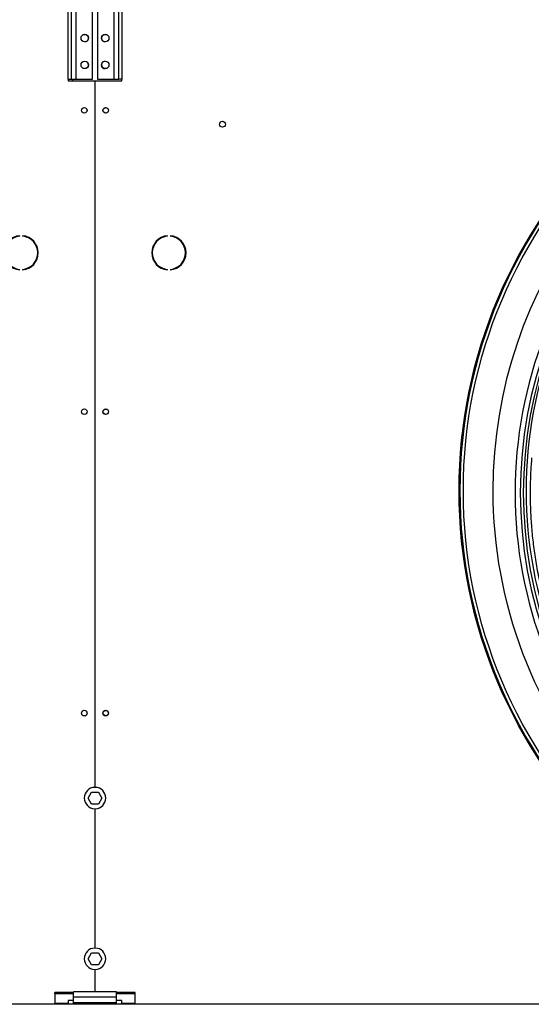
# Model space of a CAD drawing. Units: millimetres. Extents: x 5 to 414, y 3 to 291.
# Drawn here: x 174 to 193, y 224 to 261 of the extents above; entities that cross this region are included whole.
import ezdxf

# ---------------------------------------------------------------- set-up
doc = ezdxf.new("R2010")
doc.units = ezdxf.units.MM

msp = doc.modelspace()

# ---------------------------------------------------------------- linework, layer by layer
at = {"color": 7, "linetype": 'Continuous', "lineweight": 25}
for p, q in [((175.96, 263.143), (175.96, 258.535)), ((176.08, 263.143), (176.08, 258.535)), ((176.272, 258.535), (176.272, 263.143)), ((176.88, 258.535), (176.88, 263.143)), ((177.064, 263.143), (177.064, 258.535)), ((177.672, 263.143), (177.672, 258.535)), ((177.864, 258.535), (177.864, 263.143)), ((177.984, 258.535), (177.984, 263.143)), ((175.96, 258.535), (176.08, 258.535)), ((175.972, 258.535), (175.972, 258.475)), ((175.972, 258.475), (176.962, 258.475)), ((176.08, 258.535), (176.272, 258.535)), ((176.272, 258.535), (176.88, 258.535)), ((176.962, 258.475), (176.962, 232.095)), ((176.982, 232.095), (176.982, 258.475)), ((176.982, 258.475), (177.972, 258.475)), ((177.064, 258.535), (177.672, 258.535)), ((177.672, 258.535), (177.864, 258.535)), ((177.984, 258.535), (177.864, 258.535)), ((177.972, 258.475), (177.972, 258.535)), ((174.159, 252.673), (174.159, 252.693)), ((174.266, 252.693), (174.266, 252.673)), ((179.679, 252.673), (179.679, 252.693)), ((179.786, 252.693), (179.786, 252.673)), ((174.266, 251.437), (174.266, 251.417)), ((179.679, 251.417), (179.679, 251.437)), ((179.786, 251.437), (179.786, 251.417)), ((176.714, 231.695), (176.843, 231.919)), ((176.843, 231.471), (176.714, 231.695)), ((176.843, 231.919), (177.102, 231.919)), ((177.102, 231.919), (177.231, 231.695)), ((177.231, 231.695), (177.102, 231.471)), ((177.102, 231.471), (176.843, 231.471)), ((176.962, 231.295), (176.962, 226.095)), ((176.982, 226.095), (176.982, 231.295)), ((176.714, 225.695), (176.843, 225.919)), ((176.843, 225.919), (177.102, 225.919)), ((177.102, 225.919), (177.231, 225.695)), ((176.843, 225.471), (176.714, 225.695)), ((177.102, 225.471), (176.843, 225.471)), ((177.231, 225.695), (177.102, 225.471)), ((176.962, 225.295), (176.962, 224.455)), ((176.982, 224.455), (176.982, 225.295)), ((175.472, 224.382), (175.472, 224.434)), ((176.172, 224.434), (175.472, 224.434)), ((176.172, 224.382), (175.472, 224.382)), ((175.472, 224.382), (175.472, 224.027)), ((177.772, 224.455), (176.172, 224.455)), ((176.172, 224.263), (176.172, 224.455)), ((177.772, 224.263), (176.172, 224.263)), ((176.172, 224.055), (176.172, 224.263)), ((177.772, 224.263), (177.772, 224.455)), ((178.472, 224.434), (177.772, 224.434)), ((178.472, 224.382), (177.772, 224.382)), ((177.772, 224.055), (177.772, 224.263)), ((178.472, 224.382), (178.472, 224.434)), ((178.472, 224.027), (178.472, 224.382)), ((320.572, 223.995), (33.372, 223.995)), ((175.972, 224.027), (175.472, 224.027)), ((175.472, 224.027), (175.472, 223.995)), ((176.172, 224.137), (175.972, 224.137)), ((175.972, 224.137), (175.972, 224.027)), ((175.972, 223.995), (175.972, 224.027)), ((177.772, 224.055), (176.172, 224.055)), ((176.172, 223.995), (176.172, 224.055)), ((177.972, 224.137), (177.772, 224.137)), ((177.772, 223.995), (177.772, 224.055)), ((177.972, 224.027), (177.972, 224.137)), ((178.472, 224.027), (177.972, 224.027)), ((177.972, 224.027), (177.972, 223.995)), ((178.472, 223.995), (178.472, 224.027))]:
    msp.add_line(p, q, dxfattribs=at)
at = {"color": 8, "linetype": 'Continuous', "lineweight": 25}
msp.add_line((176.132, 258.535), (176.132, 258.475), dxfattribs=at)
at = {"color": 7, "linetype": 'Continuous', "lineweight": 25}
for centre, radius in [((208.972, 243.175), 18.4), ((208.972, 243.175), 18.36), ((208.972, 243.175), 18.242), ((176.59, 260.071), 0.14), ((177.354, 260.071), 0.14), ((176.59, 259.071), 0.14), ((177.354, 259.071), 0.14), ((176.572, 257.375), 0.104), ((176.572, 257.375), 0.1), ((177.372, 257.375), 0.104), ((177.372, 257.375), 0.1), ((181.732, 256.855), 0.11), ((176.572, 246.122), 0.104), ((177.372, 246.122), 0.104), ((177.372, 246.122), 0.1), ((176.572, 234.868), 0.104), ((177.372, 234.868), 0.104), ((177.372, 234.869), 0.1)]:
    msp.add_circle(centre, radius, dxfattribs=at)
for centre, radius, start, end in [((208.972, 243.175), 17.14, 318.4902, 180), ((176.588, 260.071), 0.14, 270.4092, 89.5908), ((177.356, 260.071), 0.14, 90.4093, 180), ((177.356, 260.071), 0.14, 180, 269.5907), ((176.588, 259.071), 0.14, 335.4004, 62.5097), ((177.356, 259.071), 0.14, 90.4092, 180), ((177.356, 259.071), 0.14, 180, 269.5908), ((208.972, 243.095), 16.31, 137.6762, 180), ((208.972, 243.095), 16.116, 137.7157, 222.2843), ((208.972, 243.095), 16.004, 137.7389, 222.2611), ((208.972, 243.175), 15.9, 137.9628, 180), ((174.212, 252.055), 0.64, 94.7802, 265.2198), ((174.212, 252.055), 0.62, 94.9342, 265.0658), ((174.212, 252.055), 0.64, 274.7802, 85.2198), ((174.212, 252.055), 0.62, 274.9342, 85.0658), ((179.732, 252.055), 0.64, 94.7802, 265.2198), ((179.732, 252.055), 0.62, 94.9342, 265.0658), ((179.732, 252.055), 0.64, 274.7802, 85.2198), ((179.732, 252.055), 0.62, 274.9342, 85.0658), ((208.972, 243.175), 17.14, 180, 221.5098), ((208.972, 243.095), 16.31, 180, 222.3238), ((208.972, 243.175), 15.9, 180, 222.4413), ((176.972, 231.695), 0.4, 91.4325, 268.5675), ((176.972, 231.695), 0.4, 271.4325, 88.5675), ((176.972, 225.695), 0.4, 91.4325, 268.5675), ((176.972, 225.695), 0.4, 271.4325, 88.5675)]:
    msp.add_arc(centre, radius, start, end, dxfattribs=at)
msp.add_open_spline([(193.279, 244.395), (193.266, 244.221), (193.24, 243.872), (193.222, 243.309), (193.224, 242.722), (193.25, 242.112), (193.302, 241.485), (193.38, 240.845), (193.491, 240.176), (193.638, 239.481), (193.824, 238.767), (194.045, 238.062), (194.295, 237.37), (194.487, 236.921), (194.583, 236.698)], degree=3, knots=[0, 0, 0, 0, 0.078929, 0.157954, 0.237277, 0.317025, 0.397218, 0.477805, 0.558689, 0.647812, 0.736833, 0.82544, 0.913285, 1, 1, 1, 1], dxfattribs=at)

doc.saveas('drawing.dxf')
